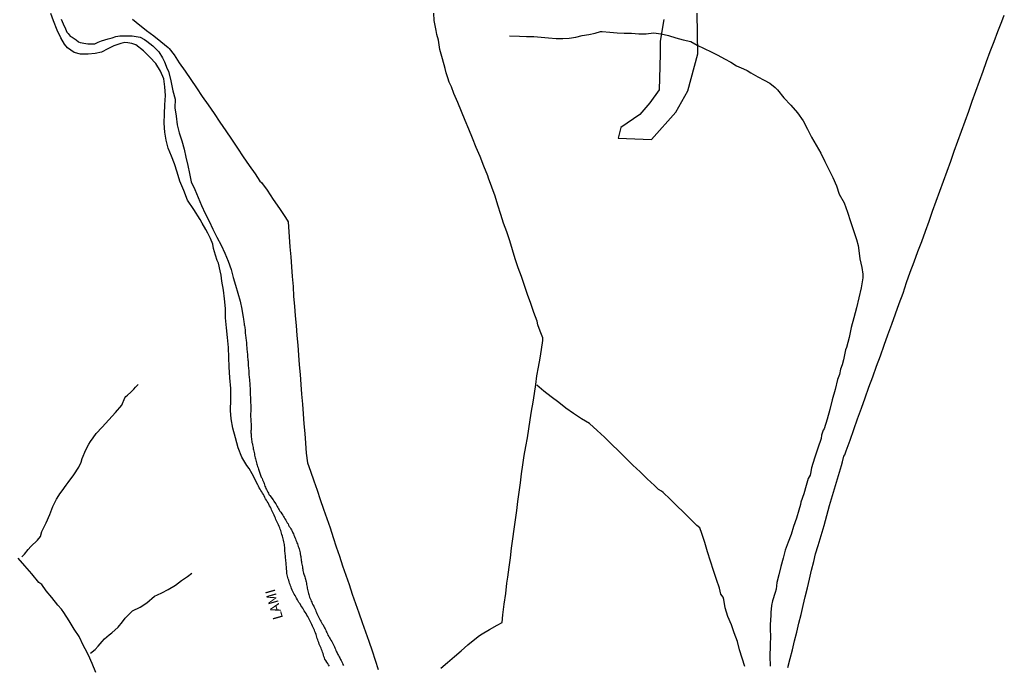
# Model space of a CAD drawing. Units: millimetres. Extents: x 190368 to 192778, y 1657663 to 1660436.
# Drawn here: x 190872 to 191115, y 1658610 to 1658770 of the extents above; entities that cross this region are included whole.
import ezdxf
from ezdxf.enums import TextEntityAlignment as Align

# ---------------------------------------------------------------- set-up
doc = ezdxf.new("R2010")
doc.units = ezdxf.units.MM
for name, color, linetype in [('V-ARROIO', 151, 'Continuous'), ('V-BANHADO', 102, 'Continuous'), ('V-LOTE', 1, 'Continuous'), ('V-NOME_DOS_LOGRADOUROS', 7, 'Continuous'), ('V-VALETA', 173, 'Continuous')]:
    doc.layers.add(name, color=color, linetype=linetype)

msp = doc.modelspace()

# ---------------------------------------------------------------- linework, layer by layer
at = {"layer": 'V-ARROIO'}
for points in [[(190948.3, 1658610.13), (190948.06, 1658610.47), (190947.83, 1658610.81), (190947.61, 1658611.16), (190947.4, 1658611.54), (190947.16, 1658611.88), (190947.01, 1658612.22), (190946.86, 1658612.57), (190946.76, 1658612.91), (190946.67, 1658613.25), (190946.57, 1658613.59), (190946.44, 1658613.93), (190946.31, 1658614.27), (190946.18, 1658614.62), (190946.01, 1658614.96), (190945.88, 1658615.3), (190945.73, 1658615.64), (190945.6, 1658615.98), (190945.48, 1658616.33), (190945.37, 1658616.67), (190945.26, 1658617.01), (190945.18, 1658617.35), (190945.07, 1658617.69), (190944.96, 1658618.03), (190944.84, 1658618.38), (190944.66, 1658618.72), (190944.54, 1658619.06), (190944.39, 1658619.4), (190944.19, 1658619.74), (190944.07, 1658620.08), (190943.92, 1658620.43), (190943.77, 1658620.77), (190943.55, 1658621.11), (190943.41, 1658621.45), (190943.25, 1658621.79), (190943.04, 1658622.14), (190942.89, 1658622.48), (190942.7, 1658622.82), (190942.49, 1658623.16), (190942.25, 1658623.5), (190942.02, 1658623.84), (190941.84, 1658624.19), (190941.63, 1658624.53), (190941.42, 1658624.87), (190941.2, 1658625.21), (190940.97, 1658625.55), (190940.71, 1658625.89), (190940.52, 1658626.24), (190940.31, 1658626.62), (190940.09, 1658626.96), (190939.95, 1658627.3), (190939.75, 1658627.65), (190939.56, 1658627.99), (190939.37, 1658628.33), (190939.2, 1658628.67), (190939.03, 1658629.01), (190938.88, 1658629.35), (190938.75, 1658629.7), (190938.62, 1658630.04), (190938.51, 1658630.38), (190938.38, 1658630.72), (190938.3, 1658631.06), (190938.17, 1658631.41), (190938.06, 1658631.75), (190937.96, 1658632.09), (190937.87, 1658632.43), (190937.81, 1658632.77), (190937.74, 1658633.11), (190937.7, 1658633.46), (190937.68, 1658633.8), (190937.64, 1658634.14), (190937.64, 1658634.48), (190937.59, 1658634.82), (190937.55, 1658635.16), (190937.53, 1658635.51), (190937.51, 1658635.85), (190937.49, 1658636.19), (190937.44, 1658636.53), (190937.4, 1658636.87), (190937.38, 1658637.22), (190937.34, 1658637.56), (190937.3, 1658637.9), (190937.28, 1658638.24), (190937.25, 1658638.58), (190937.23, 1658638.92), (190937.19, 1658639.27), (190937.17, 1658639.61), (190937.12, 1658639.95), (190937.12, 1658640.29), (190937.06, 1658640.63), (190936.95, 1658640.97), (190936.89, 1658641.32), (190936.8, 1658641.7), (190936.68, 1658642.04), (190936.61, 1658642.38), (190936.48, 1658642.73), (190936.4, 1658643.07), (190936.29, 1658643.41), (190936.18, 1658643.75), (190936.06, 1658644.09), (190935.93, 1658644.43), (190935.8, 1658644.78), (190935.65, 1658645.12), (190935.5, 1658645.46), (190935.35, 1658645.8), (190935.14, 1658646.14), (190935.01, 1658646.49), (190934.86, 1658646.83), (190934.71, 1658647.17), (190934.56, 1658647.51), (190934.41, 1658647.85), (190934.24, 1658648.19), (190934.11, 1658648.54), (190933.94, 1658648.88), (190933.79, 1658649.22), (190933.62, 1658649.56), (190933.45, 1658649.9), (190933.26, 1658650.24), (190933.07, 1658650.59), (190932.83, 1658650.93), (190932.66, 1658651.27), (190932.45, 1658651.61), (190932.28, 1658651.95), (190932.06, 1658652.3), (190931.89, 1658652.64), (190931.7, 1658652.98), (190931.51, 1658653.32), (190931.27, 1658653.66), (190931.06, 1658654), (190930.87, 1658654.35), (190930.69, 1658654.69), (190930.52, 1658655.02), (190929.1, 1658657.8), (190928.38, 1658659.09), (190927.77, 1658659.86), (190926.57, 1658661.95), (190925.66, 1658664.2), (190925, 1658666.67), (190924.36, 1658669.11), (190923.89, 1658671.41), (190923.74, 1658673.5), (190923.84, 1658676.23), (190923.85, 1658678.89), (190923.6, 1658681.57), (190923.38, 1658684.25), (190923.34, 1658686.63), (190923.22, 1658689.06), (190923.03, 1658691.51), (190922.78, 1658693.96), (190922.52, 1658696.41), (190922.48, 1658698.71), (190922.29, 1658701.16), (190921.99, 1658703.31), (190921.56, 1658705.46), (190921.4, 1658707), (190921.15, 1658708.02), (190920.77, 1658709.93), (190920.46, 1658710.61), (190920.02, 1658711.97), (190919.53, 1658713.61), (190919.33, 1658714.65), (190918.8, 1658716.04), (190918.15, 1658717.42), (190917.65, 1658718.28), (190916.69, 1658719.87), (190916.2, 1658720.79), (190914.66, 1658723.21), (190913.1, 1658725.57), (190912.16, 1658727.97), (190911.23, 1658730.28), (190910.54, 1658732.48), (190909.85, 1658734.52), (190909.13, 1658736.49), (190908.33, 1658738.42), (190907.84, 1658740.41), (190907.44, 1658742.42), (190907.35, 1658744.66), (190907.39, 1658746.92), (190907.47, 1658749.21), (190907.68, 1658751.51), (190907.48, 1658753.64), (190907.22, 1658755.63), (190906.42, 1658757.53), (190905.24, 1658759.37), (190903.76, 1658761), (190902.16, 1658762.58), (190900.32, 1658764.03), (190899.3, 1658764.36), (190898.28, 1658764.56), (190897.55, 1658764.64), (190896.55, 1658764.4), (190894.81, 1658763.82), (190893.32, 1658763.02), (190891.81, 1658762.21), (190890.2, 1658761.88), (190888.44, 1658761.68), (190886.6, 1658761.76), (190885.01, 1658762.13), (190883.36, 1658763.32), (190882.64, 1658764.21), (190881.72, 1658765.73), (190880.81, 1658767.67), (190879.85, 1658769.99), (190879.22, 1658771.78)], [(190881.77, 1658770.42), (190882.3, 1658769.2), (190882.88, 1658767.99), (190883.23, 1658767.15), (190883.49, 1658766.84), (190884.03, 1658766.2), (190884.5, 1658765.97), (190885.48, 1658765.23), (190886.11, 1658764.81), (190886.53, 1658764.64), (190886.99, 1658764.51), (190887.43, 1658764.41), (190888.4, 1658764.29), (190889.26, 1658764.31), (190890.15, 1658764.32), (190890.95, 1658764.72), (190891.75, 1658765.02), (190892.58, 1658765.25), (190893.47, 1658765.52), (190894.45, 1658765.76), (190895.32, 1658766.06), (190896.29, 1658766.3), (190897.24, 1658766.26), (190899.35, 1658766.22), (190899.87, 1658766.18), (190901.37, 1658765.95), (190902.47, 1658765.37), (190903.05, 1658764.96), (190904.5, 1658763.78), (190905.96, 1658762.29), (190906.9, 1658760.8), (190907.43, 1658759.85), (190908.04, 1658758.12), (190908.37, 1658757.52), (190909, 1658755.1), (190909.49, 1658752.68), (190910.01, 1658750.58), (190909.99, 1658748.43), (190910.25, 1658746.34), (190910.51, 1658744.25), (190911.03, 1658742.24), (190911.72, 1658740.26), (190912.27, 1658738.23), (190912.7, 1658736.2), (190913.15, 1658734.17), (190913.62, 1658732.14), (190914.03, 1658730.09), (190914.94, 1658728.21), (190915.76, 1658726.24), (190916.56, 1658724.26), (190917.5, 1658722.3), (190918.43, 1658720.34), (190919.36, 1658718.38), (190920.37, 1658716.41), (190921.41, 1658714.44), (190922.32, 1658712.43), (190923.17, 1658710.42), (190923.88, 1658708.41), (190924.38, 1658706.42), (190924.97, 1658704.47), (190925.56, 1658702.52), (190926.11, 1658700.56), (190926.58, 1658698.6), (190926.86, 1658696.53), (190926.96, 1658696.21), (190927, 1658695.91), (190927.04, 1658695.61), (190927.09, 1658695.31), (190927.13, 1658695.02), (190927.15, 1658694.72), (190927.21, 1658694.42), (190927.28, 1658694.12), (190927.32, 1658693.82), (190927.34, 1658693.52), (190927.38, 1658693.22), (190927.38, 1658692.88), (190927.41, 1658692.58), (190927.45, 1658692.24), (190927.45, 1658691.94), (190927.52, 1658691.64), (190927.56, 1658691.34), (190927.62, 1658691), (190927.64, 1658690.7), (190927.68, 1658690.36), (190927.7, 1658690.06), (190927.7, 1658689.76), (190927.75, 1658689.46), (190927.77, 1658689.12), (190927.81, 1658688.82), (190927.83, 1658688.48), (190927.88, 1658688.18), (190927.9, 1658687.84), (190927.92, 1658687.54), (190927.94, 1658687.24), (190927.96, 1658686.94), (190928, 1658686.6), (190928.03, 1658686.3), (190928.07, 1658685.96), (190928.09, 1658685.66), (190928.13, 1658685.36), (190928.15, 1658685.06), (190928.15, 1658684.72), (190928.15, 1658684.42), (190928.2, 1658684.08), (190928.24, 1658683.78), (190928.26, 1658683.48), (190928.26, 1658683.18), (190928.3, 1658682.84), (190928.3, 1658682.54), (190928.32, 1658682.2), (190928.37, 1658681.9), (190928.41, 1658681.56), (190928.43, 1658681.26), (190928.45, 1658680.96), (190928.47, 1658680.66), (190928.52, 1658680.32), (190928.52, 1658680.02), (190928.56, 1658679.68), (190928.56, 1658679.38), (190928.58, 1658679.08), (190928.58, 1658678.78), (190928.58, 1658678.44), (190928.58, 1658678.14), (190928.62, 1658677.8), (190928.62, 1658677.5), (190928.65, 1658677.16), (190928.69, 1658676.86), (190928.69, 1658676.56), (190928.69, 1658676.26), (190928.73, 1658675.92), (190928.73, 1658675.62), (190928.73, 1658675.28), (190928.75, 1658674.98), (190928.75, 1658674.68), (190928.75, 1658674.38), (190928.75, 1658674.04), (190928.75, 1658673.74), (190928.75, 1658673.4), (190928.75, 1658673.1), (190928.73, 1658672.8), (190928.73, 1658672.5), (190928.73, 1658672.16), (190928.73, 1658671.86), (190928.75, 1658671.52), (190928.75, 1658671.22), (190928.79, 1658670.88), (190928.82, 1658670.58), (190928.84, 1658670.28), (190928.84, 1658669.98), (190928.84, 1658669.64), (190928.84, 1658669.34), (190928.84, 1658669), (190928.84, 1658668.7), (190928.79, 1658668.4), (190928.79, 1658668.1), (190928.79, 1658667.84), (190928.84, 1658667.8), (190928.84, 1658667.72), (190928.84, 1658667.5), (190928.86, 1658667.16), (190928.9, 1658666.86), (190928.92, 1658666.52), (190928.97, 1658666.22), (190929.03, 1658665.88), (190929.07, 1658665.58), (190929.16, 1658665.24), (190929.2, 1658664.94), (190929.29, 1658664.6), (190929.33, 1658664.3), (190929.39, 1658664), (190929.46, 1658663.7), (190929.54, 1658663.36), (190929.63, 1658663.06), (190929.67, 1658662.72), (190929.71, 1658662.42), (190929.8, 1658662.08), (190929.86, 1658661.78), (190929.93, 1658661.48), (190930.01, 1658661.18), (190930.1, 1658660.84), (190930.18, 1658660.54), (190930.29, 1658660.2), (190930.35, 1658659.9), (190930.46, 1658659.6), (190930.57, 1658659.3), (190930.69, 1658658.96), (190931.36, 1658656.95), (190931.44, 1658656.91), (190931.51, 1658656.78), (190931.57, 1658656.63), (190931.7, 1658656.27), (190931.85, 1658655.97), (190931.98, 1658655.67), (190932.08, 1658655.37), (190932.19, 1658655.07), (190932.28, 1658654.77), (190932.4, 1658654.47), (190932.53, 1658654.18), (190932.68, 1658653.88), (190932.81, 1658653.58), (190932.96, 1658653.28), (190933.13, 1658652.98), (190933.28, 1658652.68), (190933.47, 1658652.4), (190933.79, 1658652), (190933.98, 1658651.72), (190934.31, 1658651.31), (190934.48, 1658651.01), (190934.67, 1658650.73), (190934.95, 1658650.33), (190935.12, 1658650.03), (190935.31, 1658649.73), (190935.48, 1658649.43), (190935.67, 1658649.13), (190935.84, 1658648.84), (190936.01, 1658648.54), (190936.25, 1658648.26), (190936.5, 1658647.85), (190936.7, 1658647.55), (190936.87, 1658647.25), (190937.04, 1658646.96), (190937.23, 1658646.68), (190937.44, 1658646.27), (190937.64, 1658645.97), (190937.79, 1658645.67), (190938, 1658645.37), (190938.15, 1658645.08), (190938.3, 1658644.78), (190938.51, 1658644.48), (190938.66, 1658644.18), (190938.83, 1658643.88), (190939.03, 1658643.6), (190939.2, 1658643.2), (190939.32, 1658642.9), (190939.45, 1658642.6), (190939.58, 1658642.3), (190939.71, 1658642), (190939.82, 1658641.7), (190939.94, 1658641.36), (190940.07, 1658641.06), (190940.22, 1658640.72), (190940.35, 1658640.42), (190940.41, 1658640.12), (190940.52, 1658639.82), (190940.65, 1658639.48), (190940.73, 1658639.18), (190940.82, 1658638.84), (190940.9, 1658638.54), (190940.99, 1658638.24), (190941.05, 1658637.94), (190941.1, 1658637.6), (190941.16, 1658637.3), (190941.21, 1658636.96), (190941.25, 1658636.66), (190941.25, 1658636.36), (190941.31, 1658636.06), (190941.37, 1658635.72), (190941.42, 1658635.42), (190941.5, 1658635.08), (190941.55, 1658634.78), (190941.61, 1658634.44), (190941.63, 1658634.14), (190941.7, 1658633.84), (190941.76, 1658633.54), (190941.84, 1658633.2), (190941.95, 1658632.9), (190942.06, 1658632.56), (190942.14, 1658632.26), (190942.23, 1658631.96), (190942.31, 1658631.66), (190942.4, 1658631.32), (190942.49, 1658631.02), (190942.57, 1658630.68), (190942.61, 1658630.38), (190942.68, 1658630.04), (190942.74, 1658629.74), (190942.76, 1658629.44), (190942.83, 1658629.14), (190942.89, 1658628.8), (190942.96, 1658628.5), (190943.08, 1658628.16), (190943.17, 1658627.86), (190943.25, 1658627.56), (190943.36, 1658627.26), (190943.49, 1658626.92), (190943.62, 1658626.62), (190943.77, 1658626.28), (190943.9, 1658625.98), (190944.02, 1658625.68), (190944.15, 1658625.38), (190944.37, 1658625.04), (190944.49, 1658624.74), (190944.62, 1658624.4), (190944.77, 1658624.1), (190944.9, 1658623.76), (190945.03, 1658623.46), (190945.18, 1658623.16), (190945.31, 1658622.86), (190945.5, 1658622.52), (190945.65, 1658622.22), (190945.8, 1658621.88), (190945.95, 1658621.58), (190946.12, 1658621.28), (190946.31, 1658620.98), (190946.46, 1658620.64), (190946.67, 1658620.36), (190946.89, 1658619.96), (190947.06, 1658619.66), (190947.21, 1658619.36), (190947.36, 1658619.06), (190947.48, 1658618.76), (190947.63, 1658618.46), (190947.76, 1658618.12), (190947.89, 1658617.82), (190948.08, 1658617.48), (190948.28, 1658617.18), (190948.42, 1658616.88), (190948.62, 1658616.58), (190948.83, 1658616.24), (190949, 1658615.94), (190949.17, 1658615.6), (190949.32, 1658615.3), (190949.49, 1658614.96), (190949.6, 1658614.66), (190949.73, 1658614.36), (190949.86, 1658614.06), (190950.03, 1658613.72), (190950.18, 1658613.42), (190950.33, 1658613.08), (190950.47, 1658612.78), (190950.69, 1658612.48), (190950.84, 1658612.18), (190950.99, 1658611.84), (190951.16, 1658611.54), (190951.33, 1658611.2), (190951.46, 1658610.9), (190951.61, 1658610.6), (190951.76, 1658610.3)]]:
    msp.add_lwpolyline(points, dxfattribs=at)
at = {"layer": 'V-BANHADO'}
msp.add_lwpolyline([(191031.09, 1658770.33), (191030.2, 1658764.92), (191030.24, 1658761.92), (191030.11, 1658758.64), (191029.97, 1658752.9), (191027.64, 1658749.7), (191025.21, 1658746.79), (191020.45, 1658743.52), (191019.83, 1658740.91), (191028.08, 1658740.57), (191034.1, 1658747.35), (191037.06, 1658752.61), (191039.58, 1658761.83), (191039.36, 1658771.91)], dxfattribs=at)
at = {"layer": 'V-LOTE'}
for points in [[(190991.03, 1658620.99), (190991.2, 1658622.84), (190991.56, 1658625.48), (190991.96, 1658628.11), (190992.25, 1658630.73), (190992.5, 1658632.2), (190992.83, 1658634.63), (190993.13, 1658636.99), (190993.41, 1658639.34), (190993.69, 1658641.69), (190994.06, 1658644.04), (190994.4, 1658646.37), (190994.69, 1658648.69), (190994.93, 1658650.97), (190995.26, 1658653.25), (190995.59, 1658655.53), (190995.89, 1658657.79), (190996.17, 1658660.04), (190996.55, 1658662.29), (190996.95, 1658664.53), (190997.33, 1658666.74), (190997.7, 1658668.95), (190997.99, 1658671.14), (190998.32, 1658673.33), (190998.72, 1658675.52), (190999.07, 1658677.7), (190999.38, 1658679.88), (190999.69, 1658682.06), (191000.06, 1658684.24), (191000.46, 1658686.42), (191000.81, 1658688.6), (191001.16, 1658690.78), (191001.17, 1658691.47), (191000.5, 1658693.1), (190999.94, 1658694.67), (190999.76, 1658695.56), (190998.87, 1658697.74), (190998.14, 1658699.96), (190997.37, 1658702.18), (190996.6, 1658704.4), (190995.83, 1658706.62), (190995.06, 1658708.84), (190994.32, 1658711.06), (190993.63, 1658713.28), (190992.94, 1658715.5), (190992.18, 1658717.68), (190991.42, 1658719.86), (190990.71, 1658722.05), (190990, 1658724.29), (190989.29, 1658726.53), (190988.54, 1658728.78), (190987.69, 1658731.04), (190987.54, 1658731.55), (190986.49, 1658734.01), (190985.58, 1658736.35), (190984.65, 1658738.63), (190983.7, 1658740.88), (190982.83, 1658743.13), (190981.87, 1658745.31), (190981, 1658747.54), (190980.06, 1658749.75), (190979.12, 1658751.96), (190978.52, 1658753.63), (190977.93, 1658754.81), (190977.57, 1658755.85), (190977.18, 1658757.12), (190976.9, 1658758.2), (190976.24, 1658760.54), (190975.65, 1658762.9), (190975.25, 1658765.15), (190974.86, 1658766.58), (190974.67, 1658767.6), (190974.21, 1658770.04), (190974.11, 1658771.86)], [(191066.69, 1658629.53), (191067.22, 1658631.71), (191067.75, 1658633.89), (191068.28, 1658636.07), (191068.74, 1658637.96), (191069.4, 1658640.03), (191070.13, 1658642.51), (191070.82, 1658644.99), (191071.5, 1658647.47), (191072.18, 1658649.95), (191072.89, 1658652.43), (191073.63, 1658654.91), (191074.37, 1658657.39), (191075.11, 1658659.87), (191075.37, 1658660.79), (191075.76, 1658662.19), (191075.95, 1658662.5), (191076.28, 1658663.46), (191077.31, 1658666.12), (191078.23, 1658668.76), (191079.15, 1658671.4), (191080.07, 1658674.03), (191081.02, 1658676.63), (191081.96, 1658679.23), (191082.9, 1658681.83), (191083.84, 1658684.43), (191084.78, 1658687.03), (191085.72, 1658689.63), (191086.66, 1658692.23), (191087.6, 1658694.82), (191088.54, 1658697.41), (191089.45, 1658699.99), (191090.39, 1658702.57), (191091.28, 1658705.15), (191092.19, 1658707.73), (191093.14, 1658710.31), (191094.08, 1658712.85), (191095.04, 1658715.36), (191095.95, 1658717.86), (191096.86, 1658720.36), (191097.72, 1658722.85), (191098.63, 1658725.34), (191099.54, 1658727.83), (191100.43, 1658730.3), (191101.32, 1658732.77), (191102.21, 1658735.24), (191103.1, 1658737.71), (191103.99, 1658740.18), (191104.88, 1658742.65), (191105.77, 1658745.12), (191106.66, 1658747.59), (191107.55, 1658750.06), (191108.44, 1658752.53), (191109.33, 1658755), (191110.22, 1658757.47), (191111.11, 1658759.94), (191112, 1658762.41), (191112.96, 1658764.87), (191113.92, 1658767.33), (191114.88, 1658769.79), (191115.49, 1658771.35)], [(190899.49, 1658770.36), (190900.41, 1658769.68), (190902.97, 1658767.58), (190904.74, 1658766.22), (190906.5, 1658764.82), (190908.28, 1658763.41), (190908.54, 1658763.15), (190909.79, 1658761.58), (190911.03, 1658759.54), (190912.51, 1658757.53), (190913.91, 1658755.45), (190915.29, 1658753.35), (190916.69, 1658751.25), (190918.19, 1658749.15), (190919.68, 1658747.02), (190921.13, 1658744.89), (190922.58, 1658742.76), (190924.03, 1658740.63), (190925.46, 1658738.48), (190926.88, 1658736.33), (190928.34, 1658734.18), (190929.86, 1658732.05), (190931, 1658730.26), (190931.45, 1658729.91), (190932.8, 1658728.01), (190934.31, 1658725.72), (190935.9, 1658723.49), (190937.36, 1658721.26), (190938.07, 1658720.22), (190938.14, 1658718.96), (190938.3, 1658716.5), (190938.45, 1658714.03), (190938.7, 1658711.56), (190938.85, 1658709.08), (190939.06, 1658706.63), (190939.27, 1658704.18), (190939.37, 1658701.73), (190939.59, 1658699.33), (190939.81, 1658696.93), (190939.98, 1658694.5), (190940.17, 1658692.07), (190940.39, 1658689.64), (190940.59, 1658687.21), (190940.79, 1658684.78), (190940.99, 1658682.35), (190941.19, 1658679.92), (190941.38, 1658677.49), (190941.57, 1658675.06), (190941.76, 1658672.63), (190941.95, 1658670.2), (190942.14, 1658667.77), (190942.33, 1658665.34), (190942.52, 1658662.91), (190942.8, 1658660.53), (190943.61, 1658658.42), (190944.42, 1658656.09), (190945.19, 1658653.75), (190946, 1658651.41), (190946.81, 1658649.07), (190947.62, 1658646.73), (190948.42, 1658644.39), (190949.19, 1658642.05), (190949.96, 1658639.71), (190950.73, 1658637.37), (190951.53, 1658635.03), (190952.33, 1658632.69), (190953.13, 1658630.35), (190953.93, 1658628.01), (190954.75, 1658625.67), (190955.57, 1658623.33), (190956.39, 1658620.99), (190957.2, 1658618.65), (190958.01, 1658616.31), (190958.81, 1658613.97), (190959.61, 1658611.63), (190960.37, 1658609.29)], [(191061.89, 1658609.84), (191062.43, 1658612.03), (191062.97, 1658614.22), (191063.51, 1658616.41), (191064.05, 1658618.6), (191064.59, 1658620.79), (191065.13, 1658622.98), (191065.65, 1658625.17), (191066.17, 1658627.35), (191066.69, 1658629.53)], [(190975.86, 1658609.63), (190977.55, 1658611.08), (190979.22, 1658612.52), (190980.89, 1658613.96), (190982.56, 1658615.4), (190984.25, 1658616.83), (190985.45, 1658617.76), (190986.1, 1658618.13), (190987.92, 1658619.23), (190989.86, 1658620.33), (190991.03, 1658620.99)]]:
    msp.add_lwpolyline(points, dxfattribs=at)
at = {"layer": 'V-VALETA'}
for points in [[(190992.87, 1658766.28), (190995.32, 1658766.15), (190997.08, 1658766.13), (190998.92, 1658766.11), (191000.76, 1658765.94), (191002.58, 1658765.78), (191004.41, 1658765.62), (191006.06, 1658765.59), (191007.7, 1658765.71), (191009.3, 1658765.92), (191010.89, 1658766.37), (191012.56, 1658766.57), (191014.14, 1658766.88), (191015.43, 1658767.32), (191015.88, 1658767.33), (191017.73, 1658767.18), (191019.52, 1658767), (191021.31, 1658766.95), (191023.13, 1658766.94), (191024.96, 1658766.79), (191026.76, 1658766.74), (191028.56, 1658767.02), (191030.45, 1658766.79), (191032.3, 1658766.33), (191034.07, 1658765.75), (191035.93, 1658765.3), (191037.79, 1658764.85), (191039.38, 1658763.98), (191041.14, 1658763.14), (191042.84, 1658762.27), (191044.54, 1658761.46), (191046.13, 1658760.54), (191047.69, 1658759.77), (191049.16, 1658758.87), (191050.83, 1658758.05), (191051.81, 1658757.65), (191052.68, 1658757.12), (191054.45, 1658756.07), (191055.96, 1658755.32), (191057.42, 1658754.5), (191058.71, 1658753.46), (191059.27, 1658752.88), (191060.85, 1658750.89), (191062.6, 1658749.07), (191064.24, 1658747.15), (191065.64, 1658745.17), (191066.76, 1658743.17), (191067.75, 1658741.13), (191068.9, 1658739.17), (191070.01, 1658737.17), (191070.99, 1658735.17), (191072.02, 1658733.19), (191073.01, 1658731.18), (191073.87, 1658729.13), (191074.61, 1658727.05), (191075.78, 1658724.87), (191076.61, 1658722.59), (191077.35, 1658720.31), (191078.09, 1658718.03), (191078.83, 1658715.81), (191079.27, 1658714.34), (191079.41, 1658713.09), (191079.65, 1658711), (191080.18, 1658708.92), (191080.46, 1658707.2), (191080.45, 1658706.32), (191080.06, 1658703.85), (191079.47, 1658701.38), (191078.83, 1658698.91), (191078.2, 1658696.45), (191077.57, 1658693.99), (191077.04, 1658691.55), (191076.36, 1658689.11), (191076.14, 1658688.47), (191075.61, 1658686.03), (191075.34, 1658684.75), (191074.92, 1658683.73), (191074.65, 1658682.37), (191074.17, 1658681.15), (191073.56, 1658678.65), (191072.84, 1658676.15), (191072.28, 1658673.73), (191071.6, 1658671.33), (191070.83, 1658668.93), (191070.63, 1658668.57), (191070.16, 1658667.35), (191070.09, 1658666.52), (191069.29, 1658664.11), (191068.49, 1658661.7), (191067.71, 1658659.3), (191067.47, 1658657.85), (191067.35, 1658657.42), (191066.89, 1658656.61), (191066.4, 1658654.93), (191065.81, 1658652.85), (191065.03, 1658650.77), (191065.01, 1658650.2), (191064.54, 1658648.77), (191064, 1658646.77), (191063.29, 1658644.77), (191062.67, 1658642.8)], [(190872.01, 1658637.2), (190872.71, 1658637.93), (190873.63, 1658639.01), (190874.3, 1658639.77), (190875.9, 1658641.36), (190876.67, 1658642.23), (190877.03, 1658643.54), (190878.03, 1658645.64), (190878.94, 1658647.69), (190879.75, 1658649.69), (190880.64, 1658651.55), (190881.18, 1658652.4), (190881.48, 1658652.86), (190882.06, 1658653.58), (190883.05, 1658654.95), (190883.51, 1658655.64), (190884.91, 1658657.55), (190886.15, 1658659.47), (190886.72, 1658660.66), (190886.99, 1658661.59), (190887.91, 1658663.75), (190888.63, 1658665.16), (190889.02, 1658665.76), (190889.74, 1658666.74), (190890.47, 1658667.74), (190891.94, 1658669.34), (190893.59, 1658671.16), (190895.23, 1658672.98), (190896.86, 1658674.75), (190897.54, 1658676.59), (190897.83, 1658676.92), (190898.21, 1658677.25), (190899.02, 1658678.01), (190899.79, 1658678.79), (190900.17, 1658679.26), (190900.88, 1658679.88)], [(191051.18, 1658610.05), (191050.52, 1658612.11), (191049.88, 1658614.2), (191049.35, 1658616.29), (191048.57, 1658618.38), (191047.88, 1658620.42), (191046.98, 1658622.49), (191046.29, 1658624.6), (191045.95, 1658626.68), (191045.81, 1658627.24), (191045.22, 1658628.01), (191044.89, 1658629.49), (191044.14, 1658631.59), (191043.4, 1658633.88), (191042.66, 1658636.17), (191041.92, 1658638.46), (191041.28, 1658640.75), (191040.51, 1658643.03), (191040.08, 1658644.39), (191039.28, 1658645.03), (191037.65, 1658646.66), (191035.99, 1658648.28), (191034.33, 1658649.9), (191032.67, 1658651.52), (191030.97, 1658653.14), (191030.55, 1658653.5), (191029.82, 1658653.89), (191028.78, 1658654.91), (191027.02, 1658656.57), (191025.23, 1658658.25), (191023.46, 1658659.97), (191021.67, 1658661.69), (191019.96, 1658663.41), (191018.17, 1658665.12), (191016.38, 1658666.83), (191014.59, 1658668.54), (191012.74, 1658670.23), (191010.69, 1658671.38), (191008.75, 1658672.7), (191006.86, 1658674.05), (191005.07, 1658675.46), (191003.23, 1658676.87), (191001.35, 1658678.28), (190999.62, 1658679.74)], [(191062.67, 1658642.8), (191061.96, 1658640.84), (191061.16, 1658638.88), (191060.67, 1658636.88), (191060.13, 1658634.83), (191059.63, 1658632.78), (191059.16, 1658630.86), (191058.94, 1658629.25), (191058.68, 1658628.41), (191058.03, 1658626.36), (191057.82, 1658625.19), (191057.66, 1658623.47), (191057.66, 1658622.79), (191057.51, 1658620.38), (191057.51, 1658618.97), (191057.53, 1658617.79), (191057.46, 1658615.19), (191057.39, 1658612.59), (191057.48, 1658610.14)], [(190890.34, 1658608.59), (190889.44, 1658610.79), (190888.52, 1658612.89), (190887.72, 1658614.44), (190887.3, 1658615.15), (190886.25, 1658617.49), (190885.01, 1658619.31), (190883.73, 1658621.37), (190882.45, 1658623.41), (190881.83, 1658624.26), (190880.98, 1658625.25), (190879.51, 1658627.18), (190878.11, 1658628.77), (190877, 1658630.36), (190876.24, 1658630.86), (190874.55, 1658633.01), (190872.78, 1658635.02), (190871.11, 1658636.88)], [(190889.09, 1658613.38), (190890.21, 1658614.31), (190890.93, 1658615.09), (190891.92, 1658616.24), (190892.51, 1658616.88), (190893.68, 1658617.94), (190894.31, 1658618.4), (190895.92, 1658619.85), (190897.02, 1658621.17), (190897.68, 1658622.01), (190899.48, 1658623.84), (190901.37, 1658624.74), (190903, 1658625.83), (190904.91, 1658627.51), (190905.66, 1658627.82), (190906.74, 1658628.34), (190908.31, 1658629.17), (190910.1, 1658630.25), (190911.61, 1658631.33), (190913.12, 1658632.39), (190914.2, 1658633.2)]]:
    msp.add_lwpolyline(points, dxfattribs=at)

# ---------------------------------------------------------------- texts
at = {"layer": 'V-NOME_DOS_LOGRADOUROS'}
msp.add_text('LAMI', height=2.5, rotation=106, dxfattribs=at).set_placement((190937.54, 1658622.29), align=Align.BOTTOM_LEFT)

doc.saveas('drawing.dxf')
